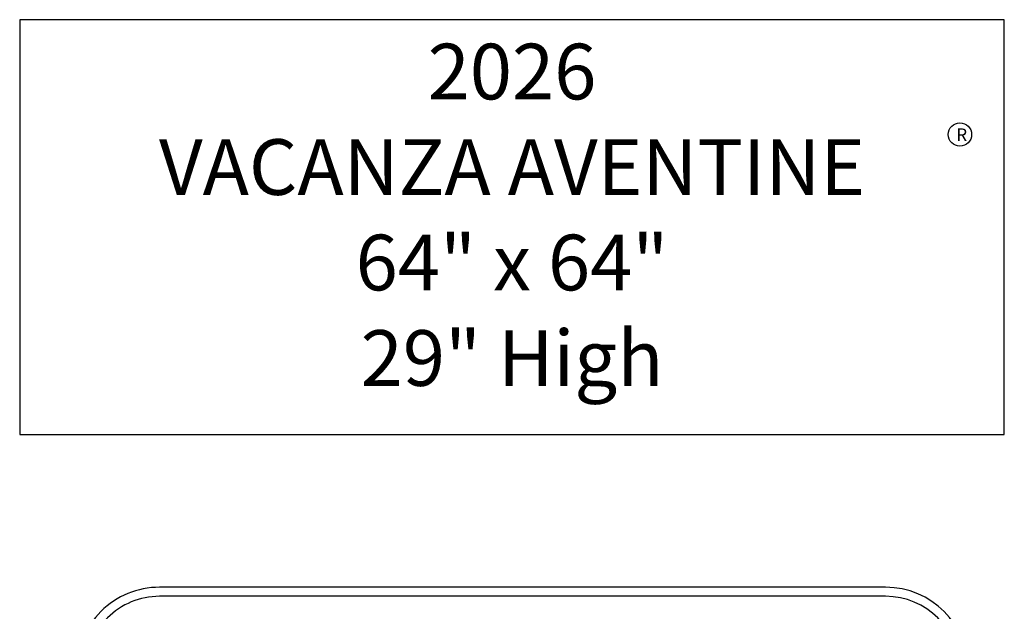
# Model space of a CAD drawing. Units: inches. Extents: x -3 to 67, y -21 to 104.
# Drawn here: x -3 to 67, y 61 to 104 of the extents above; entities that cross this region are included whole.
import ezdxf
from ezdxf.enums import TextEntityAlignment as Align

# ---------------------------------------------------------------- set-up
doc = ezdxf.new("R2010")
doc.units = ezdxf.units.IN
doc.header["$MEASUREMENT"] = 0
for name, color, linetype in [('1', 4, 'Continuous'), ('CL', 8, 'Continuous'), ('DIM', 3, 'Continuous'), ('DOMESTIC', 7, 'Continuous')]:
    doc.layers.add(name, color=color, linetype=linetype)
doc.styles.add('SIMPLEX', font='simplex')
doc.styles.get("Standard").update_dxf_attribs({"font": 'simplex.shx'})

# ---------------------------------------------------------------- blocks, each defined once
blk = doc.blocks.new('R')
at = {"layer": 'CL', "color": 3}
blk.add_circle((0.05, 0.02), 1.68, dxfattribs=at)
blk.add_text('R', height=1.8, dxfattribs=at).set_placement((-0.48, -0.91))
blk = doc.blocks.new('2026 AVENTINE')
at = {"layer": '1', "color": 4}
blk.add_lwpolyline([(58.054, 64), (5.946, 64, 0.414214), (0, 58.054), (0, 36.21, 0.198912), (1.741, 32.006), (32.006, 1.741, 0.198912), (36.21, 0), (58.054, 0, 0.414214), (64, 5.946), (64, 58.054, 0.414213)], format="xyb", close=True, dxfattribs=at)
at = {"layer": '1', "color": 3}
blk.add_lwpolyline([(30.479, 4.19), (32.467, 2.202, 0.198912), (36.21, 0.651), (58.054, 0.651, 0.414214), (63.349, 5.946), (63.349, 58.054, 0.414213), (58.054, 63.349), (5.946, 63.349, 0.414214), (0.651, 58.054), (0.651, 36.21, 0.198912), (2.202, 32.467), (23.062, 11.607)], format="xyb", dxfattribs=at)

msp = doc.modelspace()

# ---------------------------------------------------------------- linework, layer by layer
at = {"layer": 'DIM', "color": 4}
msp.add_lwpolyline([(-3.333, 74), (67.333, 74), (67.333, 103.798), (-3.333, 103.798)], close=True, dxfattribs=at)

# ---------------------------------------------------------------- block references
msp.add_blockref('2026 AVENTINE', (0.758, -0.96))
at = {"layer": 'DOMESTIC', "xscale": 0.5, "yscale": 0.5, "zscale": 0.5}
msp.add_blockref('R', (64.125, 95.544), dxfattribs=at)

# ---------------------------------------------------------------- texts
at = {"layer": 'DIM', "style": 'SIMPLEX'}
for s, p in [('2026', (32, 98.071)), ('VACANZA AVENTINE', (32, 91.214)), ('64" x 64"', (32, 84.357)), ('29" High', (32, 77.5))]:
    msp.add_text(s, height=4, dxfattribs=at).set_placement(p, align=Align.CENTER)

doc.saveas('drawing.dxf')
